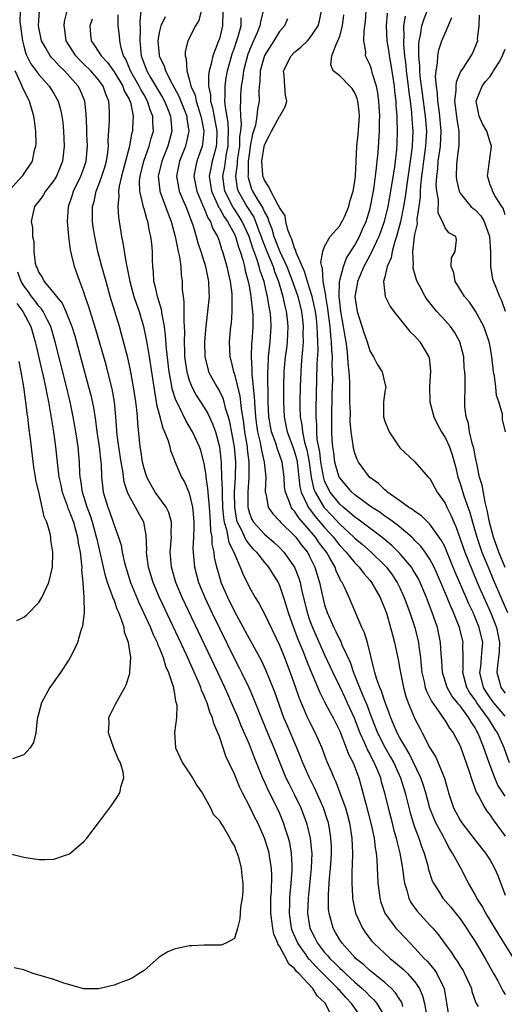
# Model space of a CAD drawing. Units: inches. Extents: x 2634000 to 2637000, y 1482000 to 1485000.
# Drawn here: x 2636324 to 2636389, y 1482871 to 1483002 of the extents above; entities that cross this region are included whole.
import ezdxf

# ---------------------------------------------------------------- set-up
doc = ezdxf.new("R2010")
doc.units = ezdxf.units.IN
doc.header["$MEASUREMENT"] = 0
doc.layers.add('LD26341482_2ft', color=194, linetype='Continuous')

msp = doc.modelspace()

# ---------------------------------------------------------------- linework, layer by layer
at = {"layer": 'LD26341482_2ft'}
for points, elevation in [([(2636324.51, 1483003), (2636324.5, 1483001.5), (2636324.55, 1483001), (2636324.62, 1483000.62), (2636324.83, 1482999), (2636325, 1482998.29), (2636325.3, 1482997.3), (2636325.95, 1482995.95), (2636327, 1482994.53), (2636328.39, 1482993), (2636329, 1482992), (2636329.57, 1482991), (2636329.88, 1482989.88), (2636330.07, 1482989), (2636330.18, 1482988.18), (2636330.3, 1482987), (2636330.39, 1482985), (2636330.16, 1482983), (2636329.35, 1482981), (2636329, 1482980.43), (2636327.88, 1482979), (2636327.56, 1482978.44), (2636327, 1482977.69), (2636326.45, 1482977), (2636326, 1482975), (2636326.15, 1482974.15), (2636326.17, 1482973), (2636326.34, 1482972.34), (2636326.34, 1482971), (2636326.54, 1482969.46), (2636326.66, 1482969), (2636326.78, 1482968.78), (2636327, 1482968.2), (2636327.5, 1482967.5), (2636327.73, 1482967), (2636329, 1482965.47), (2636329.35, 1482965), (2636330.11, 1482964.11), (2636330.61, 1482963), (2636331.41, 1482961), (2636331.78, 1482959.78), (2636333.63, 1482953), (2636333.91, 1482951.91), (2636334.26, 1482950.26), (2636334.53, 1482948.53), (2636334.72, 1482947), (2636335.02, 1482945), (2636335.26, 1482943), (2636335.29, 1482942.71), (2636335.35, 1482941), (2636335.5, 1482939.5), (2636335.57, 1482939), (2636336.16, 1482937), (2636336.4, 1482936.4), (2636336.88, 1482935), (2636337, 1482934.62), (2636337.61, 1482933), (2636337.93, 1482931.93), (2636338.08, 1482931), (2636338.39, 1482929.61), (2636338.55, 1482929), (2636339.19, 1482927), (2636340.31, 1482924.31), (2636340.94, 1482923), (2636341.84, 1482921), (2636342.16, 1482920.16), (2636342.73, 1482919), (2636342.78, 1482918.78), (2636343, 1482918.33), (2636343.54, 1482917), (2636343.85, 1482915.85), (2636344.26, 1482915), (2636344.87, 1482913.13), (2636344.89, 1482913), (2636344.89, 1482912.89), (2636345, 1482912.43), (2636345.19, 1482911.19), (2636345.26, 1482911), (2636345.33, 1482910.67), (2636345.29, 1482909), (2636345.05, 1482907.05), (2636345.19, 1482905), (2636345.77, 1482903.77), (2636346.1, 1482903), (2636347, 1482901.66), (2636347.42, 1482901), (2636347.99, 1482899.99), (2636348.73, 1482899), (2636349.84, 1482897), (2636350.19, 1482896.19), (2636351, 1482895.35), (2636351.12, 1482895.12), (2636351.56, 1482894.44), (2636352.41, 1482893), (2636352.59, 1482892.6), (2636353, 1482891.92), (2636353.25, 1482891.25), (2636353.37, 1482891), (2636353.53, 1482890.47), (2636353.9, 1482889), (2636353.97, 1482887.97), (2636354.12, 1482887), (2636354.11, 1482885.89), (2636354.02, 1482885), (2636353.8, 1482883.8), (2636353.75, 1482883), (2636353.74, 1482882.26), (2636353.4, 1482881), (2636353, 1482879.66), (2636351.88, 1482879), (2636351.26, 1482878.74), (2636351, 1482878.74), (2636350.77, 1482878.77), (2636349, 1482878.75), (2636347.35, 1482878.65), (2636347, 1482878.65), (2636345.63, 1482878.37), (2636345, 1482878.21), (2636344.14, 1482877.86), (2636343, 1482877.15), (2636341, 1482875.4), (2636340.36, 1482875), (2636339.56, 1482874.44), (2636339, 1482874.17), (2636338.13, 1482873.87), (2636337, 1482873.43), (2636336.64, 1482873.36), (2636335, 1482872.96), (2636333, 1482872.96), (2636330.32, 1482873.68), (2636329, 1482874.18), (2636326.27, 1482875), (2636325.34, 1482875.34), (2636325, 1482875.48), (2636323.74, 1482875.74)], 8110), ([(2636365.73, 1482869.73), (2636365.11, 1482871), (2636365, 1482871.13), (2636364, 1482872), (2636363.42, 1482873), (2636361.55, 1482875), (2636361.26, 1482875.26), (2636361, 1482875.64), (2636360.23, 1482876.23), (2636359.9, 1482877), (2636359, 1482878.64), (2636358.83, 1482878.83), (2636358.79, 1482879), (2636358.23, 1482880.23), (2636358.1, 1482881), (2636358, 1482882), (2636357.85, 1482883), (2636357.85, 1482885), (2636357.93, 1482885.93), (2636357.97, 1482887.97), (2636357.93, 1482889), (2636357.7, 1482890.3), (2636357.61, 1482891), (2636357.48, 1482891.48), (2636357.02, 1482893), (2636356.13, 1482895), (2636355.74, 1482895.74), (2636355, 1482897.24), (2636354.06, 1482899), (2636353.72, 1482899.72), (2636353, 1482901.49), (2636351.88, 1482903.88), (2636351, 1482906.5), (2636350.81, 1482907), (2636350.25, 1482908.25), (2636350.09, 1482909), (2636349.75, 1482909.75), (2636349.37, 1482911), (2636349.25, 1482911.25), (2636349, 1482911.89), (2636348.65, 1482912.65), (2636348.55, 1482913), (2636348.23, 1482913.77), (2636347.46, 1482915.46), (2636346.62, 1482917.38), (2636343.04, 1482925), (2636342.2, 1482927), (2636341.58, 1482929), (2636341.35, 1482930.65), (2636341.32, 1482931), (2636341.34, 1482931.34), (2636341.27, 1482933.27), (2636340.96, 1482935), (2636340.24, 1482936.24), (2636339.84, 1482937), (2636339, 1482938.5), (2636338.78, 1482939), (2636338.34, 1482940.34), (2636338.15, 1482941.85), (2636337.94, 1482943), (2636337.62, 1482945), (2636337.43, 1482946.57), (2636337.26, 1482949), (2636337.06, 1482951), (2636336.74, 1482952.74), (2636336.18, 1482955), (2636335.94, 1482955.94), (2636334.6, 1482960.6), (2636334.22, 1482961.78), (2636333.65, 1482963.65), (2636333.18, 1482965), (2636333, 1482965.58), (2636332.45, 1482967), (2636331.74, 1482969), (2636331.36, 1482970.64), (2636331.2, 1482971.2), (2636330.98, 1482972.98), (2636330.81, 1482975), (2636330.95, 1482977), (2636331.48, 1482978.52), (2636331.61, 1482979), (2636332.61, 1482981), (2636333, 1482982.08), (2636333.31, 1482983), (2636333.47, 1482985), (2636333.39, 1482986.61), (2636333.38, 1482987.38), (2636333.3, 1482989.3), (2636333.13, 1482991), (2636332.49, 1482992.49), (2636332.22, 1482993), (2636330.41, 1482995), (2636329.69, 1482995.69), (2636329, 1482996.47), (2636328.73, 1482996.73), (2636328.52, 1482997), (2636327.9, 1482998.1), (2636327.36, 1482999), (2636327, 1483000.79), (2636326.97, 1483001.03), (2636327.08, 1483003)], 8112), ([(2636369.98, 1482869), (2636368.58, 1482871), (2636367.8, 1482871.8), (2636367, 1482872.71), (2636366.85, 1482872.85), (2636366.75, 1482873), (2636364.76, 1482875), (2636363.86, 1482875.86), (2636363, 1482876.83), (2636362.91, 1482876.91), (2636362.52, 1482877.48), (2636361.44, 1482879), (2636360.7, 1482880.7), (2636360.61, 1482881), (2636360.31, 1482883), (2636360.36, 1482884.36), (2636360.37, 1482885), (2636360.41, 1482885.59), (2636360.56, 1482887), (2636360.7, 1482888.7), (2636360.7, 1482889), (2636360.67, 1482889.33), (2636360.61, 1482891), (2636360.36, 1482892.36), (2636360.2, 1482893), (2636359.8, 1482894.2), (2636359.55, 1482895), (2636359, 1482896.33), (2636358.69, 1482897), (2636357.45, 1482899.45), (2636357, 1482900.5), (2636356.84, 1482900.84), (2636355.68, 1482903.68), (2636355, 1482905.42), (2636353.92, 1482907.92), (2636353.5, 1482909), (2636352.63, 1482911), (2636352.11, 1482912.11), (2636351.72, 1482913), (2636350.78, 1482915), (2636346.05, 1482925), (2636345.21, 1482927), (2636344.62, 1482929), (2636344.47, 1482931), (2636344.64, 1482933), (2636344.61, 1482933.39), (2636344.64, 1482935), (2636344.28, 1482936.28), (2636343.94, 1482937), (2636342.49, 1482939), (2636341.93, 1482939.93), (2636341.35, 1482941), (2636341, 1482942.12), (2636340.79, 1482943), (2636340.57, 1482944.57), (2636340.49, 1482945), (2636340.17, 1482948.17), (2636340.14, 1482949), (2636340.05, 1482949.95), (2636339.92, 1482951), (2636339.61, 1482953), (2636339.2, 1482955.2), (2636338.84, 1482956.84), (2636338.01, 1482960.01), (2636337.73, 1482961), (2636336.51, 1482965), (2636335.94, 1482967), (2636335.75, 1482967.75), (2636335.39, 1482969), (2636334.85, 1482971), (2636334.43, 1482973), (2636334.25, 1482974.25), (2636334.16, 1482975), (2636334.14, 1482976.14), (2636334.15, 1482977), (2636334.34, 1482977.65), (2636334.63, 1482979), (2636335, 1482979.9), (2636335.4, 1482981), (2636335.78, 1482982.22), (2636336, 1482983), (2636336.18, 1482984.18), (2636336.26, 1482985), (2636336.23, 1482985.77), (2636336.39, 1482988.39), (2636336.38, 1482989.62), (2636336.32, 1482991), (2636335.92, 1482991.92), (2636335.57, 1482993), (2636335, 1482993.78), (2636333.93, 1482995), (2636333, 1482995.91), (2636332.44, 1482996.44), (2636331.92, 1482997), (2636330.64, 1482999), (2636330.47, 1483000.47), (2636330.36, 1483001), (2636330.42, 1483001.58), (2636330.79, 1483003)], 8114), ([(2636375.41, 1482870.59), (2636375.29, 1482871), (2636375.21, 1482871.21), (2636375, 1482871.51), (2636374.43, 1482872.43), (2636373.9, 1482873), (2636373, 1482873.81), (2636371, 1482875.4), (2636370.17, 1482876.17), (2636369.11, 1482877), (2636369, 1482877.11), (2636367.31, 1482879), (2636367, 1482879.48), (2636366.46, 1482880.46), (2636366.14, 1482881), (2636365.84, 1482882.16), (2636365.59, 1482883), (2636365.53, 1482883.53), (2636365.49, 1482885), (2636365.5, 1482885.5), (2636365.61, 1482887), (2636365.65, 1482887.65), (2636365.78, 1482889), (2636365.86, 1482890.14), (2636365.9, 1482891), (2636365.89, 1482891.89), (2636365.84, 1482893), (2636365.73, 1482893.73), (2636365.49, 1482895), (2636365.38, 1482895.38), (2636364.83, 1482897), (2636363.65, 1482899.66), (2636362.92, 1482901.08), (2636362.08, 1482903), (2636361.8, 1482903.8), (2636361.31, 1482905), (2636360, 1482908), (2636359.59, 1482909), (2636358.38, 1482912.38), (2636357.23, 1482915.23), (2636356.59, 1482916.59), (2636355.19, 1482919.19), (2636355, 1482919.51), (2636354.48, 1482920.48), (2636353, 1482923.18), (2636352.12, 1482925), (2636351.25, 1482927), (2636351.19, 1482927.19), (2636350.67, 1482929), (2636350.37, 1482930.37), (2636350.31, 1482931), (2636350.06, 1482932.06), (2636350.04, 1482933), (2636349.87, 1482933.87), (2636349.84, 1482935), (2636349.77, 1482935.77), (2636349.7, 1482937), (2636349.54, 1482938.46), (2636349.48, 1482939.48), (2636349.26, 1482941), (2636349.25, 1482941.25), (2636349, 1482942.79), (2636348.95, 1482943), (2636348.52, 1482944.52), (2636348.35, 1482945), (2636347.45, 1482947), (2636347, 1482947.78), (2636346.53, 1482948.53), (2636345.69, 1482950.31), (2636345.21, 1482951.21), (2636344.74, 1482952.74), (2636344.65, 1482953.35), (2636344.33, 1482955), (2636343.97, 1482958.03), (2636343.86, 1482959.86), (2636343.7, 1482961), (2636343.38, 1482962.62), (2636343.3, 1482963.3), (2636342.76, 1482965), (2636342.45, 1482966.45), (2636342.29, 1482967), (2636342.24, 1482968.24), (2636342.15, 1482969), (2636342.13, 1482969.87), (2636342.13, 1482971), (2636342.01, 1482972.01), (2636341.91, 1482973), (2636341.72, 1482973.72), (2636341.48, 1482975), (2636341.34, 1482975.34), (2636341, 1482976.65), (2636340.91, 1482976.91), (2636340.89, 1482977.11), (2636340.44, 1482979), (2636340.4, 1482980.4), (2636340.46, 1482981), (2636340.97, 1482983), (2636341.69, 1482985), (2636341.95, 1482986.05), (2636342.23, 1482987), (2636342.16, 1482988.16), (2636342.17, 1482989), (2636341.82, 1482989.82), (2636341.47, 1482991), (2636341, 1482991.81), (2636340.55, 1482992.55), (2636340.35, 1482993), (2636339.19, 1482995), (2636338.56, 1482996.56), (2636338.28, 1482997), (2636337.94, 1482998.06), (2636337.78, 1482999), (2636337.72, 1482999.72), (2636337.55, 1483001), (2636337.53, 1483002.47)], 8118), ([(2636340.57, 1483003), (2636340.41, 1483001.59), (2636340.49, 1483000.49), (2636340.42, 1482999), (2636340.61, 1482997), (2636341, 1482995.94), (2636341.37, 1482995), (2636341.87, 1482994.13), (2636343.46, 1482991.46), (2636343.7, 1482991), (2636344.2, 1482989.8), (2636344.52, 1482989), (2636344.54, 1482988.54), (2636344.7, 1482987), (2636344.16, 1482985), (2636343.35, 1482983), (2636342.88, 1482981), (2636343.09, 1482979.09), (2636343.1, 1482979), (2636343.85, 1482977), (2636344.14, 1482976.14), (2636344.61, 1482975), (2636345.14, 1482973), (2636345.42, 1482971.42), (2636345.54, 1482971), (2636345.71, 1482970.29), (2636345.86, 1482969), (2636345.91, 1482967.91), (2636346.04, 1482967), (2636346.06, 1482965.94), (2636346.17, 1482965), (2636346.29, 1482964.29), (2636346.29, 1482963), (2636346.26, 1482961.74), (2636346.33, 1482961), (2636346.36, 1482960.36), (2636346.32, 1482959), (2636346.35, 1482957.65), (2636346.39, 1482957), (2636346.67, 1482955), (2636347, 1482953.87), (2636347.34, 1482953), (2636347.91, 1482951.91), (2636349, 1482950.24), (2636349.46, 1482949.46), (2636350.1, 1482948.1), (2636350.48, 1482947), (2636351.03, 1482945), (2636351.23, 1482943), (2636351.23, 1482942.77), (2636351.3, 1482941), (2636351.37, 1482939.37), (2636351.36, 1482938.64), (2636351.44, 1482937), (2636351.56, 1482935.56), (2636351.65, 1482935), (2636351.96, 1482934.04), (2636352.28, 1482932.28), (2636352.92, 1482931), (2636353, 1482930.77), (2636353.77, 1482929), (2636354.11, 1482928.11), (2636355, 1482926.33), (2636355.77, 1482925), (2636356.25, 1482924.25), (2636357, 1482922.83), (2636359, 1482918.65), (2636359.65, 1482917), (2636360.41, 1482915), (2636361.14, 1482913), (2636361.61, 1482911.61), (2636362.74, 1482909), (2636363, 1482908.46), (2636363.76, 1482907), (2636364.63, 1482905), (2636365.26, 1482903.26), (2636365.87, 1482901.87), (2636366.2, 1482901), (2636366.47, 1482900.47), (2636367.02, 1482899.02), (2636367.76, 1482897), (2636368.04, 1482896.04), (2636368.32, 1482895), (2636368.62, 1482893), (2636368.68, 1482891), (2636368.66, 1482889.34), (2636368.62, 1482888.62), (2636368.63, 1482887), (2636368.72, 1482885.28), (2636368.72, 1482885), (2636368.75, 1482884.75), (2636369.1, 1482883), (2636370.01, 1482881), (2636370.41, 1482880.41), (2636371.29, 1482879.29), (2636371.55, 1482879), (2636373.69, 1482877), (2636374.42, 1482876.42), (2636375.5, 1482875.5), (2636376.02, 1482875), (2636377, 1482873.87), (2636377.59, 1482873), (2636378.02, 1482872.02), (2636378.26, 1482871), (2636378.52, 1482869.48)], 8120), ([(2636343.8, 1483002.2), (2636343.23, 1483001), (2636343, 1483000.13), (2636342.82, 1482999), (2636343, 1482997.08), (2636343.01, 1482997), (2636343.66, 1482995.66), (2636343.84, 1482995), (2636344.72, 1482993.28), (2636345.63, 1482991.63), (2636346.67, 1482989), (2636346.69, 1482988.69), (2636346.96, 1482987), (2636346.61, 1482985.39), (2636346.51, 1482985), (2636345.71, 1482983), (2636345.31, 1482981), (2636345.55, 1482979.55), (2636345.68, 1482979), (2636346.21, 1482977.79), (2636346.54, 1482977), (2636347, 1482975.81), (2636347.2, 1482975.2), (2636347.31, 1482975), (2636347.48, 1482974.52), (2636347.92, 1482973), (2636348.15, 1482972.15), (2636348.54, 1482971), (2636349.17, 1482969), (2636349.47, 1482967.47), (2636349.58, 1482967), (2636349.6, 1482965.6), (2636349.64, 1482965), (2636349.44, 1482963), (2636349.19, 1482961), (2636349.01, 1482959), (2636349.05, 1482957), (2636349.45, 1482955.45), (2636349.58, 1482955), (2636350.66, 1482953), (2636350.79, 1482952.79), (2636351, 1482952.43), (2636351.47, 1482951.47), (2636351.61, 1482951), (2636351.79, 1482950.21), (2636352.18, 1482949), (2636352.36, 1482948.36), (2636352.95, 1482945), (2636353.13, 1482943), (2636353.09, 1482941), (2636352.99, 1482939), (2636353, 1482937), (2636353.28, 1482935.28), (2636353.37, 1482935), (2636353.8, 1482934.2), (2636354.56, 1482932.56), (2636355, 1482931.99), (2636355.47, 1482931.47), (2636355.94, 1482931), (2636357, 1482929.62), (2636357.53, 1482929), (2636358.09, 1482928.09), (2636358.8, 1482927), (2636358.87, 1482926.87), (2636359, 1482926.58), (2636359.54, 1482925), (2636359.89, 1482923.89), (2636360.13, 1482923), (2636360.84, 1482921), (2636361, 1482920.63), (2636361.45, 1482919.45), (2636362.09, 1482917.91), (2636362.59, 1482916.59), (2636363.17, 1482915.17), (2636363.45, 1482914.55), (2636364.35, 1482912.35), (2636365, 1482911.12), (2636365.71, 1482909.71), (2636366.11, 1482909), (2636367, 1482907.21), (2636367.88, 1482905), (2636368.17, 1482904.17), (2636368.77, 1482903), (2636369, 1482902.42), (2636369.53, 1482901), (2636369.87, 1482899.87), (2636370.47, 1482897.53), (2636371.2, 1482894.8), (2636371.58, 1482893), (2636371.7, 1482891.7), (2636371.83, 1482891), (2636371.92, 1482890.08), (2636372.01, 1482888.01), (2636372.08, 1482887), (2636372.25, 1482885.75), (2636372.33, 1482885), (2636372.47, 1482884.47), (2636373.01, 1482883.01), (2636374.48, 1482881), (2636374.73, 1482880.73), (2636375.71, 1482879.71), (2636376.36, 1482879), (2636377, 1482878.37), (2636378.24, 1482877), (2636378.62, 1482876.62), (2636379.54, 1482875.54), (2636379.91, 1482875), (2636380.75, 1482873.25), (2636380.88, 1482873), (2636381.46, 1482869.46)], 8122), ([(2636348.59, 1483003), (2636348.27, 1483001.73), (2636347.81, 1483001), (2636346.83, 1482999), (2636346.44, 1482997.56), (2636346.44, 1482997), (2636346.6, 1482996.6), (2636346.67, 1482995), (2636347, 1482993.93), (2636347.23, 1482993), (2636347.77, 1482991.77), (2636347.92, 1482991), (2636348.32, 1482989.68), (2636348.56, 1482989), (2636348.61, 1482988.61), (2636348.94, 1482987), (2636348.76, 1482985.24), (2636348.71, 1482985), (2636348, 1482983), (2636347.82, 1482982.18), (2636347.62, 1482981), (2636347.99, 1482979), (2636348.78, 1482977.22), (2636348.9, 1482976.9), (2636349, 1482976.71), (2636349.48, 1482975.48), (2636349.82, 1482975), (2636350.11, 1482974.11), (2636350.75, 1482973), (2636351, 1482972.3), (2636351.3, 1482971.3), (2636351.42, 1482971), (2636351.99, 1482969), (2636352.16, 1482968.16), (2636352.44, 1482967), (2636352.65, 1482965.35), (2636352.68, 1482965), (2636352.65, 1482964.65), (2636352.67, 1482963), (2636352.56, 1482961.44), (2636352.5, 1482961), (2636352.32, 1482959), (2636352.39, 1482957), (2636352.53, 1482956.53), (2636352.88, 1482955), (2636353, 1482954.68), (2636353.74, 1482951.74), (2636353.9, 1482950.1), (2636354.2, 1482948.2), (2636354.35, 1482947), (2636354.68, 1482945), (2636354.7, 1482944.7), (2636354.94, 1482943), (2636354.94, 1482941), (2636354.78, 1482939), (2636354.79, 1482937), (2636354.82, 1482936.82), (2636355, 1482936.19), (2636355.34, 1482935.34), (2636355.53, 1482935), (2636357, 1482933.39), (2636358.29, 1482932.29), (2636359, 1482931.62), (2636359.59, 1482931), (2636361.01, 1482929), (2636361.57, 1482927.57), (2636361.74, 1482927), (2636361.94, 1482926.06), (2636362.67, 1482923), (2636363, 1482922.03), (2636363.38, 1482921), (2636363.87, 1482919.87), (2636365, 1482917.34), (2636365.75, 1482915.75), (2636366.09, 1482915), (2636367, 1482913.11), (2636367.67, 1482911.67), (2636367.99, 1482911), (2636368.91, 1482909), (2636369.67, 1482907), (2636370.25, 1482905.75), (2636370.69, 1482904.69), (2636371, 1482904.14), (2636371.38, 1482903.38), (2636371.6, 1482903), (2636372.04, 1482901.96), (2636372.42, 1482901), (2636372.53, 1482900.53), (2636372.96, 1482899), (2636373.42, 1482897), (2636373.96, 1482895), (2636374.17, 1482894.17), (2636374.52, 1482893), (2636374.59, 1482892.59), (2636375, 1482891), (2636375.34, 1482889), (2636375.51, 1482887.51), (2636375.61, 1482887), (2636375.91, 1482886.09), (2636376.17, 1482885), (2636376.45, 1482884.45), (2636377.28, 1482883.28), (2636379, 1482881.43), (2636379.39, 1482881), (2636380.12, 1482880.12), (2636380.91, 1482879), (2636381.82, 1482877.82), (2636382.33, 1482877), (2636382.62, 1482876.62), (2636383, 1482875.98), (2636383.39, 1482875.39), (2636383.61, 1482875), (2636384.51, 1482873), (2636384.58, 1482872.58), (2636385.09, 1482871.09), (2636385.41, 1482870.59)], 8124), ([(2636351.48, 1483003), (2636351.41, 1483001), (2636351, 1482999.29), (2636350.86, 1482998.86), (2636350.15, 1482997), (2636349.93, 1482995.93), (2636349.65, 1482995), (2636349.54, 1482994.46), (2636349.56, 1482993), (2636349.82, 1482991.82), (2636349.84, 1482991), (2636350.11, 1482990.11), (2636350.65, 1482987), (2636350.63, 1482985.37), (2636350.59, 1482985), (2636350.43, 1482984.43), (2636350.06, 1482983), (2636349.84, 1482981.84), (2636349.66, 1482981), (2636349.84, 1482979.84), (2636349.94, 1482979), (2636350.74, 1482977.26), (2636350.89, 1482976.89), (2636351, 1482976.74), (2636351.62, 1482975.62), (2636352.09, 1482975), (2636353, 1482973.31), (2636353.14, 1482973), (2636353.55, 1482971.55), (2636353.76, 1482971), (2636354.11, 1482969.89), (2636354.33, 1482969), (2636354.44, 1482968.44), (2636354.84, 1482967), (2636355, 1482966.15), (2636355.2, 1482965), (2636355.36, 1482963.36), (2636355.43, 1482963), (2636355.45, 1482962.55), (2636355.46, 1482961), (2636355.31, 1482959), (2636355.28, 1482958.72), (2636355.22, 1482957), (2636355.33, 1482955.33), (2636355.32, 1482954.68), (2636355.65, 1482951.65), (2636355.7, 1482950.3), (2636355.8, 1482949), (2636355.94, 1482947.94), (2636356.07, 1482947), (2636356.42, 1482945.58), (2636356.53, 1482945), (2636356.59, 1482944.59), (2636356.97, 1482943), (2636357.16, 1482941), (2636357.11, 1482939.11), (2636357.11, 1482939), (2636357.17, 1482938.83), (2636357.5, 1482937), (2636358.09, 1482936.09), (2636359, 1482935.16), (2636359.13, 1482935), (2636361, 1482933.17), (2636361.15, 1482933), (2636361.94, 1482931.94), (2636362.7, 1482931), (2636363, 1482930.45), (2636363.71, 1482929), (2636364.31, 1482927), (2636364.74, 1482925), (2636365, 1482924.03), (2636365.34, 1482923), (2636366.2, 1482921), (2636366.48, 1482920.48), (2636367, 1482919.34), (2636367.13, 1482919.13), (2636367.3, 1482918.7), (2636368.38, 1482916.38), (2636368.82, 1482915), (2636369.61, 1482913), (2636370.05, 1482912.05), (2636370.63, 1482910.63), (2636371, 1482909.62), (2636372.01, 1482907), (2636373, 1482905.07), (2636373.77, 1482903.77), (2636374.18, 1482903), (2636375.06, 1482901), (2636375.69, 1482899), (2636376.37, 1482896.37), (2636376.78, 1482895), (2636377, 1482894.35), (2636377.51, 1482893), (2636377.88, 1482891.88), (2636378.22, 1482891), (2636378.71, 1482889.29), (2636378.82, 1482888.82), (2636379.31, 1482887.31), (2636379.45, 1482887), (2636380.26, 1482885.74), (2636380.71, 1482885), (2636381.79, 1482883.79), (2636383, 1482882.25), (2636383.87, 1482881), (2636384.3, 1482880.3), (2636385, 1482879.24), (2636386.32, 1482877), (2636387.46, 1482875), (2636388.01, 1482873.99), (2636388.68, 1482872.68), (2636389, 1482872.21)], 8126), ([(2636356.81, 1483003), (2636356.46, 1483001.54), (2636356.39, 1483001), (2636355.98, 1482999.98), (2636355.55, 1482999), (2636355.37, 1482998.63), (2636354.78, 1482997.22), (2636354.19, 1482995), (2636354.07, 1482993.93), (2636353.9, 1482993), (2636353.83, 1482991.83), (2636353.81, 1482991), (2636353.76, 1482990.24), (2636353.83, 1482989), (2636353.92, 1482987.92), (2636353.81, 1482987), (2636353.7, 1482986.3), (2636353.66, 1482985), (2636353.42, 1482983.42), (2636353.37, 1482983), (2636353.36, 1482982.64), (2636353.14, 1482981), (2636353.38, 1482979.38), (2636353.49, 1482979), (2636354.65, 1482977), (2636355.58, 1482975.58), (2636355.82, 1482975), (2636356.27, 1482973.73), (2636356.56, 1482973), (2636356.66, 1482972.66), (2636357, 1482971.77), (2636357.3, 1482971), (2636358.14, 1482969), (2636358.34, 1482968.34), (2636358.88, 1482967), (2636359.45, 1482965), (2636359.71, 1482963.71), (2636359.9, 1482963), (2636360, 1482962), (2636360.09, 1482961), (2636360.04, 1482960.04), (2636360, 1482959), (2636359.91, 1482958.09), (2636359.77, 1482957), (2636359.59, 1482955), (2636359.53, 1482953), (2636359.51, 1482951), (2636359.6, 1482949), (2636359.85, 1482947.85), (2636360.02, 1482947), (2636360.78, 1482945), (2636361, 1482944.36), (2636361.3, 1482943.3), (2636361.36, 1482943), (2636361.41, 1482942.59), (2636361.71, 1482939.71), (2636361.87, 1482939), (2636362.69, 1482937.31), (2636362.81, 1482937), (2636362.88, 1482936.88), (2636363, 1482936.76), (2636363.75, 1482935.75), (2636365, 1482934.29), (2636366.16, 1482933), (2636366.51, 1482932.51), (2636367, 1482931.92), (2636367.88, 1482931), (2636369, 1482929.6), (2636369.6, 1482929), (2636370.19, 1482928.19), (2636371, 1482927.29), (2636371.24, 1482927), (2636372.37, 1482925), (2636372.54, 1482924.54), (2636373, 1482923.47), (2636373.25, 1482922.75), (2636373.77, 1482921), (2636374, 1482920), (2636374.29, 1482919), (2636374.76, 1482916.76), (2636375, 1482915.45), (2636375.07, 1482915), (2636375.48, 1482913), (2636375.81, 1482911.82), (2636376.1, 1482911), (2636377, 1482908.84), (2636377.63, 1482907.63), (2636377.97, 1482907), (2636379, 1482904.99), (2636379.76, 1482903.76), (2636380.11, 1482903), (2636380.94, 1482900.94), (2636381.38, 1482899.38), (2636381.46, 1482899), (2636382.12, 1482897), (2636382.42, 1482896.42), (2636383, 1482895.37), (2636383.24, 1482895), (2636385, 1482892.72), (2636386.4, 1482891), (2636387, 1482890.06), (2636387.59, 1482889), (2636388, 1482888), (2636389, 1482885.39)], 8130), ([(2636389, 1482898.57), (2636388.04, 1482900.04), (2636387.63, 1482901), (2636386.85, 1482903), (2636386.36, 1482904.36), (2636386.17, 1482905), (2636385.64, 1482906.36), (2636385.37, 1482907), (2636385.23, 1482907.23), (2636385, 1482907.66), (2636384.46, 1482908.46), (2636384.16, 1482909), (2636383, 1482910.58), (2636382.79, 1482910.79), (2636382.65, 1482911), (2636381.92, 1482911.92), (2636381.29, 1482913), (2636380.67, 1482915), (2636380.58, 1482916.58), (2636380.5, 1482917.5), (2636380.42, 1482919), (2636379.98, 1482921), (2636379.3, 1482923), (2636378.55, 1482925), (2636377.69, 1482927), (2636377.46, 1482927.46), (2636376.73, 1482928.73), (2636376.54, 1482929), (2636375, 1482930.82), (2636373.91, 1482931.91), (2636372.62, 1482933), (2636369.4, 1482935.4), (2636369, 1482935.66), (2636368.3, 1482936.3), (2636367.45, 1482937), (2636367, 1482937.41), (2636365.74, 1482939), (2636365.47, 1482939.47), (2636365, 1482940.52), (2636364.87, 1482940.87), (2636364.49, 1482943), (2636364.34, 1482944.34), (2636364.02, 1482945.98), (2636363.95, 1482947), (2636363.95, 1482947.95), (2636363.85, 1482949), (2636363.86, 1482950.14), (2636363.98, 1482954.02), (2636364.02, 1482956.02), (2636364.12, 1482957.88), (2636364.1, 1482959), (2636364.03, 1482960.03), (2636364.02, 1482961), (2636363.9, 1482962.1), (2636363.77, 1482963), (2636363.65, 1482963.65), (2636363.33, 1482965), (2636363, 1482966.11), (2636362.71, 1482967), (2636362.33, 1482968.33), (2636361.24, 1482970.76), (2636361.18, 1482971), (2636361.17, 1482971.17), (2636361, 1482971.42), (2636360.64, 1482972.64), (2636360.45, 1482973), (2636360.11, 1482973.89), (2636359.86, 1482975), (2636359.74, 1482975.74), (2636359, 1482976.84), (2636358.96, 1482976.96), (2636358.84, 1482977.16), (2636357.84, 1482979), (2636357.59, 1482979.59), (2636357, 1482980.46), (2636356.85, 1482980.85), (2636356.8, 1482981), (2636356.8, 1482981.2), (2636356.67, 1482983), (2636356.94, 1482984.94), (2636357, 1482985.17), (2636357.64, 1482986.36), (2636357.95, 1482987), (2636359, 1482988.96), (2636359.05, 1482989), (2636359.76, 1482990.24), (2636359.95, 1482991), (2636359.78, 1482991.78), (2636359.69, 1482993), (2636359.62, 1482994.38), (2636359.55, 1482995), (2636360.53, 1482997), (2636361, 1482997.5), (2636361.83, 1482998.17), (2636362.7, 1482999), (2636363, 1482999.31), (2636364.13, 1483001), (2636364.33, 1483001.67), (2636364.57, 1483003)], 8134), ([(2636389.58, 1482903), (2636388.86, 1482905), (2636387.99, 1482907), (2636387.58, 1482907.58), (2636386.81, 1482908.81), (2636386.71, 1482909), (2636385.23, 1482911), (2636385, 1482911.37), (2636384.31, 1482912.31), (2636383.92, 1482913), (2636383.36, 1482915), (2636383.4, 1482915.4), (2636383.4, 1482917), (2636383.37, 1482918.63), (2636383.39, 1482919), (2636382.91, 1482921), (2636382.13, 1482923), (2636381.77, 1482923.77), (2636381.3, 1482925), (2636380.46, 1482927), (2636379.56, 1482929), (2636379, 1482930.07), (2636378.38, 1482931), (2636377.8, 1482931.8), (2636377, 1482932.58), (2636376.8, 1482932.8), (2636376.57, 1482933), (2636374.63, 1482934.63), (2636374.13, 1482935), (2636373.5, 1482935.5), (2636373, 1482935.82), (2636372.32, 1482936.32), (2636371.24, 1482937), (2636369, 1482938.63), (2636368.59, 1482939), (2636367, 1482940.88), (2636366.93, 1482941), (2636366.48, 1482942.48), (2636366.36, 1482943), (2636366.2, 1482944.2), (2636366.07, 1482945), (2636365.99, 1482946.01), (2636365.94, 1482947), (2636365.97, 1482949.97), (2636366.01, 1482951), (2636366.02, 1482952.02), (2636366.07, 1482953.93), (2636366.06, 1482955), (2636366.02, 1482956.02), (2636366.03, 1482957), (2636365.94, 1482957.94), (2636365.93, 1482959), (2636365.83, 1482959.83), (2636365.75, 1482961), (2636365.48, 1482963), (2636365.43, 1482963.43), (2636365.14, 1482965), (2636365.15, 1482965.15), (2636364.82, 1482967), (2636364.72, 1482968.72), (2636364.61, 1482969), (2636364.48, 1482969.52), (2636364.75, 1482971), (2636365, 1482971.65), (2636365.74, 1482973), (2636367, 1482974.39), (2636367.21, 1482974.79), (2636367.34, 1482975), (2636367.62, 1482975.62), (2636368.2, 1482977), (2636368.36, 1482977.64), (2636368.78, 1482979), (2636369, 1482980.32), (2636369.08, 1482981), (2636369.29, 1482985), (2636369.45, 1482986.55), (2636369.62, 1482989), (2636369.59, 1482989.59), (2636369.43, 1482991), (2636369.34, 1482991.34), (2636369, 1482992.1), (2636368.65, 1482992.65), (2636368.33, 1482993), (2636367, 1482994.34), (2636366.15, 1482995), (2636365.81, 1482995.81), (2636365.95, 1482997), (2636366.51, 1482998.51), (2636366.77, 1482999), (2636367, 1482999.65), (2636367.39, 1483001), (2636367.55, 1483002.45)], 8136), ([(2636389, 1482909.22), (2636387.49, 1482911), (2636387, 1482911.65), (2636386.45, 1482912.45), (2636386.12, 1482913), (2636385.64, 1482915), (2636385.75, 1482915.75), (2636385.87, 1482917), (2636385.92, 1482918.08), (2636386.01, 1482919), (2636385.56, 1482921), (2636384.72, 1482923), (2636384.15, 1482924.15), (2636383.8, 1482925), (2636382.36, 1482928.36), (2636381.2, 1482931.2), (2636381, 1482931.66), (2636380.55, 1482932.55), (2636379, 1482934.74), (2636377.86, 1482935.86), (2636377, 1482936.41), (2636376.68, 1482936.68), (2636376.16, 1482937), (2636375, 1482937.85), (2636373.37, 1482939), (2636373.19, 1482939.19), (2636373, 1482939.32), (2636372.14, 1482940.14), (2636370.98, 1482941), (2636369.48, 1482943), (2636369.33, 1482943.33), (2636369, 1482944.18), (2636368.79, 1482945), (2636368.77, 1482945.23), (2636368.53, 1482947), (2636368.4, 1482948.4), (2636368.42, 1482949.58), (2636368.36, 1482951), (2636368.33, 1482952.33), (2636368.33, 1482953.67), (2636368.27, 1482955), (2636368.14, 1482956.14), (2636368.1, 1482957), (2636368, 1482958), (2636367.85, 1482959), (2636367.71, 1482959.71), (2636367.52, 1482961), (2636367.16, 1482963), (2636367, 1482964.26), (2636366.92, 1482965), (2636366.97, 1482967), (2636367.49, 1482969), (2636367.91, 1482970.09), (2636369, 1482971.85), (2636369.62, 1482973), (2636370.05, 1482973.95), (2636370.5, 1482975), (2636371, 1482976.6), (2636371.11, 1482977), (2636371.49, 1482979), (2636371.59, 1482979.59), (2636371.78, 1482981), (2636371.88, 1482982.12), (2636372, 1482983), (2636372.1, 1482984.1), (2636372.27, 1482987), (2636372.29, 1482988.29), (2636372.32, 1482989), (2636372.22, 1482991), (2636372.09, 1482992.09), (2636371.91, 1482993), (2636371.38, 1482994.62), (2636371.23, 1482995.23), (2636371, 1482995.86), (2636370.45, 1482997), (2636370.46, 1482997.54), (2636370.2, 1482999), (2636370.24, 1483000.24), (2636370.36, 1483001), (2636370.41, 1483001.59), (2636370.51, 1483003)], 8138), ([(2636373.32, 1483002.68), (2636373.19, 1483001), (2636373.27, 1482999), (2636373.51, 1482997.51), (2636373.57, 1482997), (2636373.8, 1482995.8), (2636374.23, 1482993), (2636374.29, 1482992.29), (2636374.45, 1482991), (2636374.47, 1482990.47), (2636374.59, 1482989), (2636374.59, 1482988.59), (2636374.64, 1482987), (2636374.59, 1482985.41), (2636374.53, 1482984.53), (2636374.27, 1482982.27), (2636373.75, 1482979), (2636373.38, 1482977), (2636372.89, 1482975), (2636372.43, 1482973.57), (2636372.21, 1482973), (2636371.48, 1482971.48), (2636371.2, 1482970.8), (2636371, 1482970.48), (2636370.2, 1482969), (2636369.61, 1482967.61), (2636369.37, 1482967), (2636369.34, 1482966.66), (2636369.03, 1482965), (2636369.27, 1482963.27), (2636369.32, 1482963), (2636370.21, 1482960.21), (2636370.63, 1482959), (2636371, 1482957.79), (2636371.51, 1482957), (2636372, 1482956), (2636372.65, 1482955), (2636373, 1482953.42), (2636373.11, 1482953), (2636373, 1482952.34), (2636372.83, 1482951), (2636372.82, 1482949.18), (2636372.84, 1482949), (2636373, 1482948.44), (2636373.58, 1482947), (2636374.91, 1482945), (2636375, 1482944.88), (2636377, 1482943.01), (2636378.77, 1482941), (2636378.9, 1482940.9), (2636379, 1482940.79), (2636379.95, 1482939), (2636381, 1482937.55), (2636381.24, 1482937), (2636381.83, 1482935.83), (2636382.15, 1482935), (2636382.43, 1482934.43), (2636383.65, 1482931), (2636384.6, 1482928.6), (2636385.27, 1482927), (2636386.14, 1482925), (2636387.05, 1482923.05), (2636387.85, 1482921), (2636388.25, 1482919), (2636388.2, 1482917.8), (2636388.12, 1482917), (2636387.96, 1482915.96), (2636387.87, 1482915), (2636388.23, 1482913.77), (2636388.44, 1482913), (2636389, 1482912.26)], 8140), ([(2636375.7, 1483002.3), (2636375.5, 1483001), (2636375.51, 1482999.51), (2636375.46, 1482999), (2636375.47, 1482998.53), (2636375.63, 1482997), (2636375.78, 1482995.78), (2636375.84, 1482995), (2636376.1, 1482993), (2636376.18, 1482992.18), (2636376.35, 1482991), (2636376.53, 1482989.47), (2636376.58, 1482988.58), (2636376.7, 1482987), (2636376.63, 1482985), (2636376.59, 1482984.59), (2636376.37, 1482983), (2636375.92, 1482979.92), (2636375.72, 1482978.28), (2636375.5, 1482977), (2636375.07, 1482974.93), (2636374.57, 1482973), (2636374.33, 1482972.33), (2636373.98, 1482971), (2636373.85, 1482970.15), (2636373.31, 1482969), (2636373, 1482967.63), (2636372.83, 1482967), (2636373.03, 1482965.03), (2636373.69, 1482963.69), (2636374.18, 1482963), (2636376.34, 1482960.34), (2636377, 1482959.74), (2636377.66, 1482959), (2636378.57, 1482957.43), (2636378.84, 1482957), (2636378.88, 1482956.88), (2636379.07, 1482955.07), (2636378.95, 1482953.05), (2636378.96, 1482951), (2636379.49, 1482949), (2636380, 1482948), (2636380.54, 1482947), (2636381, 1482946.27), (2636381.58, 1482945), (2636381.96, 1482943.96), (2636382.39, 1482942.39), (2636382.72, 1482941), (2636383, 1482940.15), (2636383.49, 1482938.51), (2636384.28, 1482936.28), (2636384.63, 1482935), (2636385.21, 1482933), (2636385.67, 1482931.67), (2636385.91, 1482931), (2636386.72, 1482929), (2636387.39, 1482927.39), (2636389.29, 1482923)], 8142), ([(2636388.98, 1482928.98), (2636388.16, 1482931), (2636387.45, 1482933), (2636386.91, 1482935), (2636386.62, 1482936.62), (2636386.32, 1482937.68), (2636385.94, 1482939.94), (2636385.6, 1482941), (2636385.21, 1482942.79), (2636385.16, 1482943.16), (2636385, 1482943.83), (2636384.83, 1482944.83), (2636384.65, 1482945.35), (2636384.27, 1482947), (2636384.14, 1482948.14), (2636383.8, 1482949), (2636383.63, 1482950.37), (2636383.65, 1482951), (2636383.66, 1482953), (2636383.69, 1482954.31), (2636383.63, 1482955), (2636383.54, 1482955.54), (2636383.49, 1482957), (2636382.99, 1482958.99), (2636382.25, 1482960.25), (2636381.72, 1482961), (2636381, 1482961.84), (2636379.93, 1482963), (2636379.49, 1482963.49), (2636378.62, 1482964.62), (2636378.37, 1482965), (2636377.7, 1482966.3), (2636377.31, 1482967), (2636377.22, 1482967.22), (2636376.77, 1482968.77), (2636376.76, 1482969), (2636376.8, 1482969.2), (2636376.73, 1482971), (2636376.94, 1482972.94), (2636377, 1482973.27), (2636377.32, 1482974.68), (2636377.31, 1482975.31), (2636377.58, 1482977), (2636377.75, 1482978.25), (2636377.76, 1482979), (2636377.79, 1482979.79), (2636377.93, 1482981), (2636378.07, 1482981.93), (2636378.19, 1482983), (2636378.47, 1482985), (2636378.56, 1482987), (2636378.41, 1482989), (2636378.02, 1482992.02), (2636377.7, 1482994.3), (2636377.65, 1482995), (2636377.66, 1482995.66), (2636377.53, 1482997), (2636377.5, 1482998.5), (2636377.56, 1482999), (2636377.74, 1482999.74), (2636377.92, 1483001), (2636378.18, 1483001.82), (2636378.62, 1483003)], 8144), ([(2636385.56, 1483002.44), (2636385.51, 1483001), (2636385.28, 1482999.28), (2636385.3, 1482999), (2636385.23, 1482998.77), (2636384.64, 1482997.36), (2636384.45, 1482997), (2636383.42, 1482995.42), (2636383.07, 1482994.93), (2636382.47, 1482993.53), (2636382.42, 1482993), (2636382.45, 1482992.45), (2636382.28, 1482991), (2636382.37, 1482990.37), (2636382.56, 1482988.56), (2636382.83, 1482987), (2636382.84, 1482985.16), (2636382.55, 1482983), (2636382.51, 1482982.51), (2636382.46, 1482981), (2636382.51, 1482980.51), (2636382.87, 1482979), (2636383, 1482978.77), (2636384.43, 1482977), (2636384.72, 1482976.72), (2636385, 1482976.52), (2636385.74, 1482975.74), (2636386.2, 1482975), (2636386.91, 1482973), (2636387.03, 1482970.97), (2636387.05, 1482969), (2636387.33, 1482967.33), (2636387.44, 1482967), (2636387.76, 1482966.24), (2636388.25, 1482965), (2636388.49, 1482964.49), (2636389, 1482963.06)], 8148), ([(2636334.09, 1483001.91), (2636333.78, 1483001), (2636333.86, 1482999.86), (2636333.95, 1482999), (2636334.39, 1482998.39), (2636335.28, 1482997), (2636336.14, 1482996.14), (2636337, 1482994.88), (2636338.15, 1482993), (2636338.36, 1482992.36), (2636339, 1482991.23), (2636339.12, 1482991), (2636339.17, 1482990.83), (2636339.53, 1482989), (2636339.44, 1482987.44), (2636339.44, 1482987), (2636339.34, 1482986.66), (2636339.05, 1482985), (2636337.99, 1482981), (2636337.67, 1482979.67), (2636337.59, 1482979), (2636337.63, 1482978.37), (2636337.49, 1482977), (2636337.58, 1482975.58), (2636337.98, 1482973), (2636338.16, 1482972.16), (2636338.61, 1482969.39), (2636338.77, 1482968.77), (2636339.09, 1482967), (2636339.65, 1482965), (2636339.98, 1482963.98), (2636340.33, 1482963), (2636340.91, 1482961), (2636341.28, 1482959.28), (2636341.58, 1482957.58), (2636341.66, 1482957), (2636341.85, 1482955.85), (2636342.36, 1482952.36), (2636342.62, 1482951), (2636342.66, 1482950.66), (2636343, 1482949.35), (2636343.48, 1482947.48), (2636343.72, 1482947), (2636344.2, 1482945.8), (2636344.42, 1482945), (2636344.53, 1482944.53), (2636345, 1482943.34), (2636345.08, 1482943.08), (2636345.98, 1482941), (2636346.37, 1482940.37), (2636347, 1482938.88), (2636347.42, 1482937), (2636347.57, 1482935.57), (2636347.61, 1482935), (2636347.63, 1482934.37), (2636347.58, 1482933), (2636347.49, 1482931.49), (2636347.51, 1482931), (2636347.57, 1482930.43), (2636347.68, 1482929), (2636348.23, 1482927), (2636349.05, 1482925), (2636349.99, 1482923), (2636351, 1482920.89), (2636353, 1482916.81), (2636353.63, 1482915.63), (2636353.94, 1482915), (2636354.9, 1482913), (2636355.56, 1482911.56), (2636356.31, 1482909.69), (2636357.4, 1482907), (2636358.24, 1482905), (2636359.02, 1482903), (2636359.86, 1482901), (2636360.23, 1482900.23), (2636361, 1482898.75), (2636361.84, 1482897), (2636362.16, 1482896.16), (2636362.58, 1482895), (2636363.09, 1482893), (2636363.27, 1482891.27), (2636363.29, 1482891), (2636363.22, 1482889), (2636362.79, 1482885), (2636362.72, 1482883), (2636363.04, 1482881), (2636363.71, 1482879.71), (2636364.04, 1482879), (2636365, 1482877.79), (2636365.38, 1482877.38), (2636365.68, 1482877), (2636366.37, 1482876.37), (2636367, 1482875.7), (2636367.38, 1482875.38), (2636367.75, 1482875), (2636369, 1482873.85), (2636370, 1482873), (2636370.51, 1482872.51), (2636371, 1482871.98), (2636371.51, 1482871.51), (2636371.93, 1482871), (2636373.09, 1482869.09)], 8116), ([(2636390.15, 1482877), (2636388.16, 1482880.16), (2636387, 1482882.08), (2636386.42, 1482883), (2636385.92, 1482883.92), (2636385.23, 1482885), (2636385, 1482885.47), (2636384.14, 1482887), (2636383.1, 1482889), (2636382.01, 1482891), (2636381.6, 1482891.6), (2636380.91, 1482892.91), (2636380.74, 1482893.26), (2636379.79, 1482895), (2636379.54, 1482895.54), (2636378.98, 1482896.98), (2636378.44, 1482899), (2636378.11, 1482900.11), (2636377.79, 1482901), (2636376.24, 1482904.24), (2636375.77, 1482905), (2636375, 1482906.33), (2636374.63, 1482907), (2636374.16, 1482908.16), (2636373.78, 1482909), (2636373.59, 1482909.59), (2636373, 1482911.14), (2636372.55, 1482912.55), (2636372.32, 1482913), (2636371.93, 1482914.07), (2636371.66, 1482915), (2636371.55, 1482915.55), (2636371.17, 1482917), (2636370.68, 1482919), (2636370.3, 1482920.3), (2636369.96, 1482921), (2636368.24, 1482925), (2636367.62, 1482926.38), (2636367.31, 1482927), (2636367.17, 1482927.17), (2636367, 1482927.53), (2636366.53, 1482928.53), (2636366.38, 1482929), (2636365.62, 1482930.38), (2636365.25, 1482931), (2636364.27, 1482932.27), (2636363.79, 1482933), (2636363, 1482933.94), (2636361.57, 1482935.57), (2636361, 1482936.45), (2636360.73, 1482936.73), (2636360.55, 1482937), (2636360.34, 1482937.66), (2636359.78, 1482939), (2636359.68, 1482939.68), (2636359.61, 1482941), (2636359.34, 1482943), (2636359, 1482944.01), (2636358.72, 1482944.72), (2636358.5, 1482945.5), (2636357.95, 1482947), (2636357.79, 1482947.79), (2636357.59, 1482949), (2636357.48, 1482951), (2636357.49, 1482951.49), (2636357.43, 1482954.57), (2636357.44, 1482955), (2636357.48, 1482955.48), (2636357.54, 1482957), (2636357.76, 1482959), (2636357.9, 1482961), (2636357.83, 1482962.17), (2636357.76, 1482963), (2636357.62, 1482963.62), (2636357.42, 1482965), (2636357.32, 1482965.32), (2636356.96, 1482967), (2636356.44, 1482968.44), (2636356.31, 1482969), (2636356, 1482970), (2636355.44, 1482971.44), (2636354.97, 1482973), (2636354.05, 1482975), (2636353.65, 1482975.65), (2636353, 1482976.61), (2636352.83, 1482976.83), (2636351.72, 1482979), (2636351.62, 1482979.62), (2636351.47, 1482981), (2636351.72, 1482982.28), (2636351.81, 1482983), (2636351.97, 1482983.97), (2636352.18, 1482985), (2636352.19, 1482985.81), (2636352.23, 1482987), (2636352.16, 1482988.16), (2636351.8, 1482990.2), (2636351.75, 1482991), (2636351.79, 1482991.79), (2636351.76, 1482993), (2636351.92, 1482994.08), (2636352.1, 1482995), (2636352.72, 1482997.28), (2636353, 1482998.06), (2636353.22, 1482998.78), (2636353.47, 1482999.47), (2636353.89, 1483001), (2636353.92, 1483002.08)], 8128), ([(2636360.08, 1483001.92), (2636359.64, 1483001), (2636359, 1483000.25), (2636358.25, 1482999), (2636357, 1482997.04), (2636356.42, 1482995), (2636356.38, 1482993.62), (2636356.3, 1482993), (2636356.27, 1482992.27), (2636356.29, 1482991), (2636356.07, 1482989.93), (2636356, 1482989), (2636355.79, 1482987.79), (2636355.41, 1482986.59), (2636355.12, 1482985), (2636355, 1482984.22), (2636354.85, 1482983), (2636354.82, 1482981.18), (2636354.8, 1482981), (2636354.82, 1482980.82), (2636355, 1482980.21), (2636355.29, 1482979.29), (2636355.41, 1482979), (2636355.98, 1482978.02), (2636356.77, 1482976.77), (2636357, 1482976.22), (2636357.46, 1482975.46), (2636357.59, 1482975), (2636358, 1482974), (2636358.26, 1482973), (2636359, 1482971.07), (2636359.97, 1482969), (2636360.74, 1482967), (2636361.42, 1482965), (2636361.92, 1482963), (2636362.05, 1482961.95), (2636362.15, 1482961), (2636362.12, 1482960.12), (2636362.13, 1482959), (2636362.07, 1482957.93), (2636361.97, 1482957), (2636361.88, 1482955.88), (2636361.83, 1482955), (2636361.75, 1482953), (2636361.71, 1482951), (2636361.7, 1482950.3), (2636361.75, 1482949), (2636361.95, 1482947.95), (2636362.04, 1482947), (2636362.34, 1482945.66), (2636362.64, 1482944.64), (2636362.96, 1482943), (2636363.22, 1482941), (2636363.52, 1482939.52), (2636363.72, 1482939), (2636364.91, 1482937), (2636365, 1482936.89), (2636365.92, 1482935.92), (2636367, 1482934.72), (2636368.86, 1482933), (2636369, 1482932.86), (2636370.02, 1482932.02), (2636371.19, 1482931), (2636373, 1482929.22), (2636373.21, 1482929), (2636373.98, 1482927.98), (2636374.63, 1482927), (2636375, 1482926.26), (2636375.59, 1482925), (2636376.32, 1482923), (2636376.98, 1482921), (2636377.47, 1482919), (2636377.51, 1482918.49), (2636377.72, 1482917), (2636377.85, 1482915.85), (2636377.92, 1482915), (2636378.21, 1482913.79), (2636378.36, 1482913), (2636378.52, 1482912.52), (2636379.18, 1482911.18), (2636380.15, 1482909.85), (2636381, 1482908.6), (2636381.61, 1482907.61), (2636382.07, 1482907), (2636383, 1482905.25), (2636383.11, 1482905), (2636383.83, 1482903), (2636384.27, 1482901.73), (2636384.49, 1482901), (2636384.59, 1482900.59), (2636385, 1482899.52), (2636385.12, 1482899.12), (2636385.48, 1482898.52), (2636386.27, 1482897), (2636386.57, 1482896.57), (2636387, 1482896.02), (2636387.4, 1482895.4), (2636389, 1482893.25)], 8132), ([(2636389.02, 1482947), (2636388.66, 1482948.66), (2636388.62, 1482949.38), (2636388.15, 1482951), (2636387.85, 1482951.85), (2636387.74, 1482953), (2636387.57, 1482954.43), (2636387.46, 1482955), (2636387.42, 1482955.42), (2636387.22, 1482957), (2636387, 1482958.34), (2636386.85, 1482959), (2636386.4, 1482960.4), (2636386.14, 1482961), (2636385.05, 1482963.05), (2636384.24, 1482964.24), (2636383.61, 1482965), (2636382.61, 1482966.61), (2636382.34, 1482967), (2636382.17, 1482968.17), (2636381.83, 1482969), (2636381.85, 1482970.15), (2636382.35, 1482971), (2636382.53, 1482972.53), (2636382.44, 1482973), (2636381.49, 1482973.49), (2636381, 1482974.15), (2636380.67, 1482975), (2636380.11, 1482976.11), (2636380.12, 1482977.88), (2636379.9, 1482979), (2636379.84, 1482979.84), (2636379.89, 1482981), (2636380.03, 1482981.97), (2636380.09, 1482983), (2636380.39, 1482985), (2636380.5, 1482987), (2636380.32, 1482989), (2636380.2, 1482989.8), (2636380.05, 1482991), (2636380.01, 1482992.01), (2636379.86, 1482993), (2636379.75, 1482994.25), (2636379.82, 1482995), (2636380.02, 1482996.02), (2636380.05, 1482997), (2636380.18, 1482997.82), (2636380.59, 1482999), (2636381, 1483000.02), (2636381.91, 1483002.09)], 8146), ([(2636389, 1482975.85), (2636388.74, 1482976.74), (2636388.55, 1482977), (2636387.65, 1482978.35), (2636387.31, 1482979), (2636387.25, 1482979.25), (2636387, 1482979.87), (2636386.75, 1482980.75), (2636386.64, 1482981), (2636386.67, 1482981.33), (2636386.93, 1482983), (2636387.18, 1482985), (2636387, 1482985.54), (2636386.56, 1482987), (2636385.98, 1482987.98), (2636385.53, 1482989), (2636385.14, 1482991), (2636385.94, 1482993), (2636386.39, 1482993.61), (2636387, 1482994.27), (2636387.28, 1482994.72), (2636387.43, 1482995), (2636388.18, 1482996.18), (2636388.66, 1482997), (2636388.72, 1482997.28), (2636389, 1482997.89)], 8150), ([(2636323, 1482979.08), (2636324.88, 1482981.12), (2636326.17, 1482983), (2636326.45, 1482984.45), (2636326.62, 1482985), (2636326.64, 1482985.36), (2636326.6, 1482987), (2636326.41, 1482988.41), (2636326.34, 1482989), (2636325.78, 1482991), (2636325, 1482992.44), (2636324.83, 1482992.83), (2636324.62, 1482993.38), (2636323.86, 1482995)], 8108), ([(2636323.06, 1482890.94), (2636325, 1482890.44), (2636327, 1482890.13), (2636327.87, 1482890.13), (2636329, 1482890.2), (2636330.8, 1482890.8), (2636331, 1482890.85), (2636331.1, 1482890.9), (2636333, 1482892.52), (2636333.4, 1482893), (2636334.95, 1482895), (2636336.66, 1482897.34), (2636337.48, 1482898.52), (2636337.76, 1482899), (2636337.95, 1482899.95), (2636338.32, 1482901), (2636338.23, 1482901.77), (2636337.85, 1482903), (2636337.54, 1482903.54), (2636336.97, 1482904.97), (2636336.25, 1482907), (2636336.34, 1482908.34), (2636336.33, 1482909), (2636336.53, 1482909.47), (2636337.2, 1482910.8), (2636337.67, 1482911.67), (2636338.44, 1482913), (2636338.62, 1482913.38), (2636339.11, 1482914.89), (2636339.12, 1482915), (2636339.1, 1482915.1), (2636339.22, 1482917), (2636338.94, 1482919), (2636338.39, 1482920.39), (2636338.33, 1482921), (2636338.06, 1482921.94), (2636337.63, 1482923), (2636337.42, 1482923.42), (2636337, 1482924.67), (2636336.89, 1482924.89), (2636336.82, 1482925.18), (2636336.14, 1482927), (2636335.86, 1482927.86), (2636335.21, 1482930.79), (2636334.74, 1482932.74), (2636334.69, 1482933), (2636334.14, 1482935), (2636333.86, 1482935.86), (2636333.44, 1482937), (2636332.79, 1482939), (2636332.58, 1482940.58), (2636332.5, 1482941), (2636332.47, 1482941.53), (2636332.43, 1482943), (2636332.25, 1482945), (2636331.93, 1482947), (2636331.59, 1482949), (2636331.18, 1482951), (2636330.61, 1482953.39), (2636329.19, 1482959), (2636328.6, 1482961), (2636328.15, 1482961.85), (2636327.59, 1482963), (2636327.37, 1482963.37), (2636327, 1482963.74), (2636326.47, 1482964.47), (2636326.05, 1482965), (2636325.62, 1482965.62), (2636325, 1482966.44), (2636324.67, 1482967), (2636324.23, 1482968.23)], 8108), ([(2636324.08, 1482964.08), (2636324.87, 1482963), (2636325.94, 1482961), (2636326.54, 1482959), (2636326.61, 1482958.61), (2636327.36, 1482955.36), (2636327.58, 1482954.42), (2636327.89, 1482953), (2636328.05, 1482952.05), (2636328.29, 1482951), (2636328.57, 1482949.43), (2636328.96, 1482947), (2636329.22, 1482945), (2636329.4, 1482943.4), (2636329.48, 1482942.52), (2636329.67, 1482941), (2636329.92, 1482939.92), (2636330.09, 1482939), (2636330.76, 1482937.24), (2636330.88, 1482936.88), (2636331, 1482936.62), (2636331.6, 1482935), (2636331.84, 1482934.16), (2636332.14, 1482933), (2636332.23, 1482932.23), (2636332.49, 1482931), (2636332.69, 1482929.31), (2636332.7, 1482929), (2636332.68, 1482928.68), (2636332.86, 1482927), (2636333, 1482925), (2636333.02, 1482922.98), (2636332.81, 1482921.19), (2636332.6, 1482920.6), (2636332.14, 1482919), (2636331.81, 1482918.19), (2636331.18, 1482917), (2636331, 1482916.7), (2636329.88, 1482915), (2636328.47, 1482913), (2636327.36, 1482911), (2636326.79, 1482908.79), (2636326.61, 1482907), (2636326.29, 1482905.71), (2636325.85, 1482905), (2636325, 1482904.08), (2636323.52, 1482903.52)], 8106), ([(2636324.07, 1482921.93), (2636325, 1482922.36), (2636325.36, 1482922.64), (2636327, 1482924.32), (2636327.42, 1482925), (2636328.33, 1482927), (2636328.82, 1482929), (2636328.88, 1482931), (2636328.61, 1482932.61), (2636328.6, 1482933), (2636328.52, 1482933.48), (2636328.05, 1482935), (2636327.7, 1482935.7), (2636327.47, 1482937), (2636327, 1482939.03), (2636326.6, 1482940.6), (2636326.56, 1482941), (2636326.33, 1482942.33), (2636325.91, 1482946.09), (2636325.69, 1482947.69), (2636325.55, 1482949), (2636325.47, 1482949.47), (2636325.3, 1482951), (2636325.25, 1482951.25), (2636325, 1482953), (2636324.64, 1482955), (2636324.37, 1482956.37)], 8104)]:
    msp.add_lwpolyline(points, dxfattribs=dict(at, elevation=elevation))

doc.saveas('drawing.dxf')
